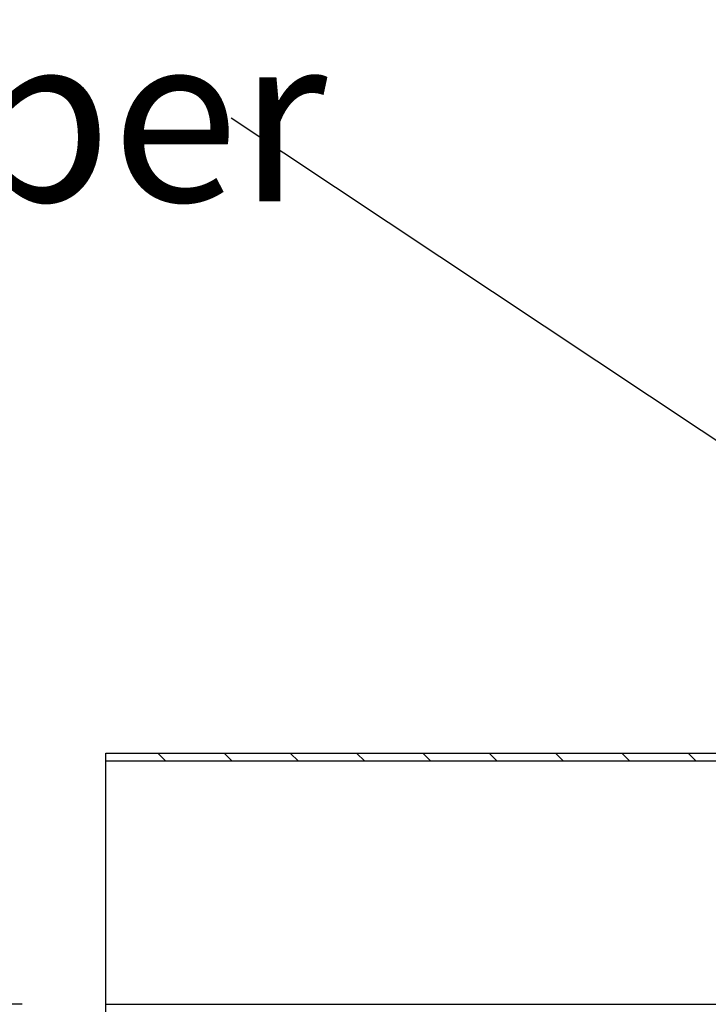
# Model space of a CAD drawing. Units: inches. Extents: x 0 to 33, y 0 to 21.6.
# Drawn here: x 24.6 to 25.6, y 16.1 to 17.6 of the extents above; entities that cross this region are included whole.
import ezdxf
from ezdxf.enums import TextEntityAlignment as Align

# ---------------------------------------------------------------- set-up
doc = ezdxf.new("R2010")
doc.units = ezdxf.units.IN
doc.header["$MEASUREMENT"] = 0
for name, color, linetype in [('Default', 7, 'Continuous'), ('E1', 7, 'Continuous'), ('PINE1', 7, 'Continuous'), ('PRIMED_MDF', 7, 'Continuous')]:
    doc.layers.add(name, color=color, linetype=linetype)
doc.styles.add('SEACAD_Arial', font='arial.ttf')
doc.dimstyles.new('ANSI_(in)', dxfattribs={"dimtxt": 0.25, "dimasz": 0.25, "dimexe": 0.125, "dimexo": 0.125, "dimgap": 0.0625, "dimtad": 0, "dimtih": 1, "dimtoh": 1, "dimlfac": 2.222222, "dimzin": 0, "dimdsep": 46, "dimtxsty": 'SEACAD_Arial', "dimblk1": '_SE_FILLED', "dimblk2": '_SE_FILLED', "dimsah": 1, "dimcen": 0.125, "dimadec": 0, "dimazin": 0, "dimtfac": 0.8, "dimtdec": 3, "dimtofl": 0, "dimtmove": 0, "dimatfit": 3, "dimfxl": 1, "dimtolj": 1, "dimtzin": 0, "dimarcsym": 0})

# ---------------------------------------------------------------- blocks, each defined once
blk = doc.blocks.new('SEANNOT_GROUP')
at = {"layer": 'Default', "color": 7, "linetype": 'Continuous'}
blk.add_lwpolyline([(24.8943, 17.4455), (25.986, 16.7194)], dxfattribs=at)
at = {"layer": 'Default', "color": 7, "linetype": 'Continuous', "style": 'SEACAD_Arial'}
blk.add_text('Bottom Cable Gripper', height=0.25, dxfattribs=at).set_placement((21.5625, 17.5705), align=Align.TOP_LEFT)
blk = doc.blocks.new('SE7')
at = {"layer": 'E1', "linetype": 'Continuous'}
h = blk.add_hatch(dxfattribs=at)
h.set_pattern_fill('LINE', scale=0.56, angle=135, style=0)
h.paths.add_polyline_path([(25.9823, 16.4844), (25.9823, 16.4964), (24.7073, 16.4964), (24.7073, 16.4844)])
at = {"layer": 'E1', "color": 7, "linetype": 'Continuous'}
for p, q in [((24.7073, 16.4964), (25.9823, 16.4964)), ((24.7073, 16.4844), (24.7073, 16.4964)), ((25.9823, 16.4844), (24.7073, 16.4844))]:
    blk.add_line(p, q, dxfattribs=at)
at = {"layer": 'PINE1', "color": 7, "linetype": 'Continuous'}
for p, q in [((25.9823, 16.4844), (24.7073, 16.4844)), ((24.7073, 16.1214), (24.7073, 16.4844)), ((24.7073, 16.1214), (27.8453, 16.1214))]:
    blk.add_line(p, q, dxfattribs=at)
at = {"layer": 'PRIMED_MDF', "color": 7, "linetype": 'Continuous'}
blk.add_line((24.7073, 15.4036), (24.7073, 16.1214), dxfattribs=at)
blk = doc.blocks.new('DMBLK376')
at = {"layer": 'Default', "linetype": 'Continuous'}
for points in [[(23.1558, 16.3714), (23.1975, 16.1214), (23.2392, 16.3714)], [(23.1558, 14.3714), (23.2392, 14.3714), (23.1975, 14.6214)]]:
    blk.add_hatch(color=7, dxfattribs=at).paths.add_polyline_path(points)
at = {"layer": 'Default', "color": 7, "linetype": 'Continuous'}
for p, q in [((23.1975, 16.6214), (23.1975, 16.1214)), ((24.5823, 16.1214), (23.0725, 16.1214)), ((24.5823, 14.6214), (23.0725, 14.6214)), ((23.1975, 14.6214), (23.1975, 14.1214))]:
    blk.add_line(p, q, dxfattribs=at)
at = {"layer": 'Default', "color": 7, "linetype": 'Continuous', "style": 'SEACAD_Arial'}
for s, p in [('5.00', (22.8651, 15.7318)), ('(3/8 Comblight)', (22.0043, 15.3568))]:
    blk.add_text(s, height=0.25, dxfattribs=at).set_placement(p, align=Align.TOP_LEFT)
blk = doc.blocks.new('_SE_FILLED')
at = {"color": 0}
blk.add_line((0, 0), (-1, 0), dxfattribs=at)
blk.add_solid([(0, 0), (-1, -0.1665), (-1, 0.1665), (0, 0)], dxfattribs=at)

msp = doc.modelspace()

# ---------------------------------------------------------------- block references
at = {"layer": 'Default'}
for name in ['SEANNOT_GROUP', 'SE7']:
    msp.add_blockref(name, (0, 0), dxfattribs=at)

# ---------------------------------------------------------------- dimensions: what is measured, and where the dimension line sits
at = {"layer": 'Default', "color": 7, "linetype": 'Continuous'}
dim = msp.add_linear_dim(base=(23.1975, 16.12135), p1=(24.70726, 16.12135), p2=(24.70726, 14.62135), angle=270, text='\\A1;<>\\P(3/8 Comblight)', dimstyle='ANSI_(in)', override={"dimlfac": 3.333333}, dxfattribs=at)
dim.commit()
dim.dimension.update_dxf_attribs({"geometry": 'DMBLK376', "text_midpoint": (23.1975, 15.60678), "dimtype": 161})

doc.saveas('drawing.dxf')
